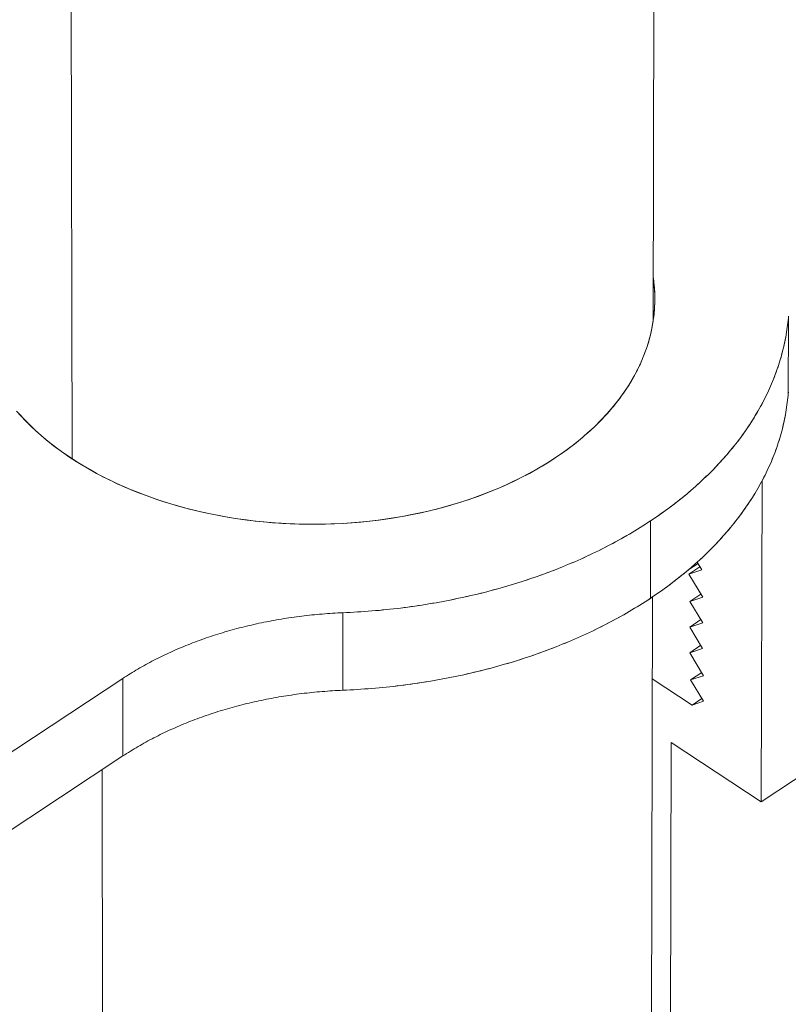
# Model space of a CAD drawing. Units: inches. Extents: x 3 to 262, y 3 to 15.
# Drawn here: x 240 to 240, y 6 to 7 of the extents above; entities that cross this region are included whole.
import ezdxf

# ---------------------------------------------------------------- set-up
doc = ezdxf.new("R2010")
doc.units = ezdxf.units.IN
doc.header["$MEASUREMENT"] = 0
doc.layers.get('0').update_dxf_attribs({"linetype": 'CONTINUOUS'})
doc.layers.add('DETAIL', color=1, linetype='CONTINUOUS')

# ---------------------------------------------------------------- blocks, each defined once
blk = doc.blocks.new('A$Cfbb56330')
at = {"color": 0, "linetype": 'Continuous', "lineweight": 0, "extrusion": (-5.55112e-17, 0.816497, 0.57735)}
for p, q in [((0.4646, -15.0956), (0.492, -3.3964)), ((-0.3291, -15.2828), (-0.3488, -3.4704)), ((-0.3488, -3.4704), (-0.3291, -15.2828)), ((4.0069, -13.4942), (0.6123, -15.7515)), ((4.0069, -13.4942), (0.6123, -15.7515)), ((0.649, -15.1963), (0.6494, -15.0906)), ((0.649, -15.1963), (0.6494, -15.0906)), ((0.6137, -15.3125), (0.6123, -15.7515)), ((0.6137, -15.3125), (0.6123, -15.7515)), ((0.4611, -15.3676), (0.4609, -15.4734)), ((0.4609, -15.4734), (0.4611, -15.3676)), ((0.526, -15.4259), (0.5122, -15.435)), ((0.526, -15.4259), (0.5122, -15.435)), ((0.5286, -15.4302), (0.5134, -15.4403)), ((0.5286, -15.4302), (0.5134, -15.4403)), ((0.5134, -15.4403), (0.5312, -15.4345)), ((0.5134, -15.4403), (0.5312, -15.4345)), ((0.5312, -15.4345), (0.5248, -15.424)), ((0.5312, -15.4345), (0.5248, -15.424)), ((0.5325, -15.4718), (0.5134, -15.4403)), ((0.5325, -15.4718), (0.5134, -15.4403)), ((0.4598, -17.1027), (0.4637, -15.4715)), ((0.5299, -15.4676), (0.5147, -15.4776)), ((0.5299, -15.4676), (0.5147, -15.4776)), ((0.5147, -15.4776), (0.5325, -15.4718)), ((0.5147, -15.4776), (0.5325, -15.4718)), ((0.5324, -15.5068), (0.5147, -15.4776)), ((0.5324, -15.5068), (0.5147, -15.4776)), ((0.0409, -15.4931), (0.0409, -15.5989)), ((0.0409, -15.4931), (0.0409, -15.5989)), ((0.5298, -15.5025), (0.5147, -15.5126)), ((0.5298, -15.5025), (0.5147, -15.5126)), ((0.5147, -15.5126), (0.5324, -15.5068)), ((0.5147, -15.5126), (0.5324, -15.5068)), ((0.5323, -15.5418), (0.5147, -15.5126)), ((0.5323, -15.5418), (0.5147, -15.5126)), ((0.5297, -15.5375), (0.5146, -15.5476)), ((0.5297, -15.5375), (0.5146, -15.5476)), ((0.5146, -15.5476), (0.5323, -15.5418)), ((0.5146, -15.5476), (0.5323, -15.5418)), ((0.5336, -15.5791), (0.5146, -15.5476)), ((0.5336, -15.5791), (0.5146, -15.5476)), ((-1.4344, -16.3592), (-0.2598, -15.5828)), ((-0.2598, -15.5828), (-1.4344, -16.3592)), ((-0.2597, -15.6887), (-0.2598, -15.5828)), ((-0.2598, -15.5828), (-0.2597, -15.6887)), ((0.4634, -15.5831), (0.5179, -15.6191)), ((0.4634, -15.5831), (0.5179, -15.6191)), ((0.531, -15.5748), (0.5159, -15.5849)), ((0.531, -15.5748), (0.5159, -15.5849)), ((0.5159, -15.5849), (0.5336, -15.5791)), ((0.5159, -15.5849), (0.5336, -15.5791)), ((0.5335, -15.614), (0.5159, -15.5849)), ((0.5335, -15.614), (0.5159, -15.5849)), ((0.5313, -15.6103), (0.5179, -15.6191)), ((0.5313, -15.6103), (0.5179, -15.6191)), ((0.5179, -15.6191), (0.5335, -15.614)), ((0.5179, -15.6191), (0.5335, -15.614)), ((0.4895, -15.6704), (0.4867, -16.8165)), ((0.4895, -15.6704), (0.4867, -16.8165)), ((0.6123, -15.7515), (0.4895, -15.6704)), ((0.6123, -15.7515), (0.4895, -15.6704)), ((-0.2597, -15.6887), (-1.4337, -16.4653)), ((-0.2597, -15.6887), (-1.4337, -16.4653)), ((-0.2872, -16.3496), (-0.2881, -15.7075)), ((-0.2872, -16.3496), (-0.2881, -15.7075))]:
    blk.add_line(p, q, dxfattribs=at)
at = {"color": 0, "linetype": 'Continuous', "lineweight": 0}
for points in [[(0.6496, -15.0882), (0.6494, -15.0906)], [(0.6495, -15.1916), (0.6492, -15.194), (0.649, -15.1963)], [(0.6495, -15.1916), (0.6492, -15.194), (0.649, -15.1963)], [(-0.4049, -15.2178), (-0.3987, -15.2246), (-0.3923, -15.2314), (-0.3856, -15.238), (-0.3787, -15.2445), (-0.3715, -15.2509), (-0.3641, -15.2572), (-0.3564, -15.2633), (-0.3485, -15.2693), (-0.3403, -15.2752), (-0.332, -15.2809), (-0.3234, -15.2865), (-0.3145, -15.2919), (-0.3055, -15.2972), (-0.2963, -15.3023), (-0.2869, -15.3073), (-0.2772, -15.3121), (-0.2674, -15.3168), (-0.2574, -15.3212), (-0.2473, -15.3255), (-0.2369, -15.3297), (-0.2265, -15.3336), (-0.2158, -15.3374), (-0.205, -15.341), (-0.1941, -15.3444), (-0.1831, -15.3476), (-0.1719, -15.3506), (-0.1606, -15.3535), (-0.1492, -15.3561), (-0.1377, -15.3585), (-0.1261, -15.3608), (-0.1144, -15.3628), (-0.1027, -15.3647), (-0.0909, -15.3663), (-0.079, -15.3678), (-0.0671, -15.369), (-0.0551, -15.3701), (-0.0431, -15.3709), (-0.031, -15.3715), (-0.019, -15.372), (-0.0069, -15.3722), (0.0052, -15.3722), (0.0173, -15.372), (0.0293, -15.3716), (0.0414, -15.371), (0.0534, -15.3702), (0.0654, -15.3692), (0.0773, -15.368), (0.0892, -15.3666), (0.1011, -15.3649), (0.1128, -15.3631), (0.1245, -15.3611), (0.1361, -15.3589), (0.1476, -15.3564), (0.159, -15.3538), (0.1703, -15.351), (0.1815, -15.348), (0.1926, -15.3448), (0.2035, -15.3415), (0.2143, -15.3379), (0.225, -15.3342), (0.2355, -15.3302), (0.2458, -15.3261), (0.256, -15.3218), (0.266, -15.3174), (0.2759, -15.3128), (0.2855, -15.308), (0.295, -15.303), (0.3042, -15.2979), (0.3133, -15.2927), (0.3221, -15.2873), (0.3308, -15.2817)], [(-0.402, -15.221), (-0.3934, -15.2302), (-0.3844, -15.2392), (-0.3748, -15.248), (-0.3648, -15.2566), (-0.3543, -15.2649), (-0.3434, -15.273), (-0.3321, -15.2808), (-0.3204, -15.2884), (-0.3082, -15.2957), (-0.2957, -15.3027), (-0.2828, -15.3094), (-0.2696, -15.3158), (-0.256, -15.3219), (-0.2421, -15.3276), (-0.2279, -15.3331), (-0.2135, -15.3382), (-0.1987, -15.343), (-0.1838, -15.3474), (-0.1686, -15.3515), (-0.1531, -15.3552), (-0.1375, -15.3586), (-0.1218, -15.3616), (-0.1058, -15.3642), (-0.0898, -15.3665), (-0.0736, -15.3684), (-0.0573, -15.3699), (-0.041, -15.371), (-0.0246, -15.3718), (-0.0082, -15.3722), (0.0082, -15.3722), (0.0246, -15.3718), (0.041, -15.371), (0.0573, -15.3699), (0.0736, -15.3684), (0.0898, -15.3665), (0.1058, -15.3642), (0.1218, -15.3616), (0.1375, -15.3586), (0.1531, -15.3552), (0.1686, -15.3515), (0.1838, -15.3474), (0.1987, -15.343), (0.2135, -15.3382), (0.2279, -15.3331), (0.2421, -15.3276), (0.256, -15.3219), (0.2696, -15.3158), (0.2828, -15.3094), (0.2957, -15.3027), (0.3082, -15.2957), (0.3204, -15.2884), (0.3321, -15.2808), (0.3434, -15.273), (0.3543, -15.2649), (0.3648, -15.2566), (0.3748, -15.248), (0.3844, -15.2392), (0.3934, -15.2302), (0.402, -15.221), (0.4101, -15.2116), (0.4177, -15.202), (0.4248, -15.1923), (0.4313, -15.1824), (0.4374, -15.1723), (0.4428, -15.1621), (0.4478, -15.1518), (0.4521, -15.1414), (0.4559, -15.1309), (0.4592, -15.1203), (0.4619, -15.1097), (0.464, -15.099), (0.4656, -15.0882), (0.4665, -15.0774), (0.4669, -15.0666), (0.4668, -15.0558), (0.466, -15.0451), (0.4647, -15.0343)], [(0.3308, -15.2817), (0.3338, -15.2797), (0.3368, -15.2776), (0.3398, -15.2755), (0.3428, -15.2735), (0.3457, -15.2713), (0.3486, -15.2692), (0.3515, -15.2671), (0.3543, -15.2649), (0.3572, -15.2627), (0.3599, -15.2605), (0.3627, -15.2583), (0.3654, -15.2561), (0.3681, -15.2539), (0.3707, -15.2516), (0.3734, -15.2493), (0.3759, -15.247), (0.3785, -15.2447), (0.381, -15.2424), (0.3835, -15.24), (0.386, -15.2377), (0.3884, -15.2353), (0.3908, -15.2329), (0.3931, -15.2305), (0.3955, -15.2281), (0.3978, -15.2257), (0.4, -15.2233), (0.4022, -15.2208), (0.4044, -15.2183), (0.4066, -15.2159), (0.4087, -15.2134), (0.4108, -15.2109), (0.4128, -15.2083), (0.4148, -15.2058), (0.4168, -15.2033), (0.4187, -15.2007), (0.4206, -15.1981), (0.4225, -15.1955), (0.4243, -15.193), (0.4261, -15.1904), (0.4279, -15.1877), (0.4296, -15.1851), (0.4313, -15.1825), (0.4329, -15.1798), (0.4345, -15.1772), (0.4361, -15.1745), (0.4376, -15.1719), (0.4391, -15.1692), (0.4406, -15.1665), (0.442, -15.1638), (0.4434, -15.1611), (0.4447, -15.1584), (0.446, -15.1556), (0.4473, -15.1529), (0.4485, -15.1502), (0.4497, -15.1474), (0.4508, -15.1447), (0.4519, -15.1419), (0.453, -15.1391), (0.454, -15.1364), (0.455, -15.1336), (0.456, -15.1308), (0.4569, -15.128), (0.4578, -15.1252), (0.4586, -15.1224), (0.4594, -15.1196), (0.4602, -15.1168), (0.4609, -15.114), (0.4616, -15.1111), (0.4622, -15.1083), (0.4628, -15.1055), (0.4634, -15.1027), (0.4639, -15.0998), (0.4643, -15.097), (0.4648, -15.0941), (0.4652, -15.0913), (0.4655, -15.0885), (0.4659, -15.0856), (0.4661, -15.0828), (0.4664, -15.0799), (0.4666, -15.0771), (0.4667, -15.0742), (0.4668, -15.0714), (0.4669, -15.0685), (0.467, -15.0656), (0.467, -15.0628), (0.4669, -15.0599), (0.4668, -15.0571), (0.4667, -15.0542), (0.4665, -15.0514), (0.4663, -15.0485), (0.4661, -15.0457), (0.4658, -15.0428), (0.4655, -15.04), (0.4651, -15.0371), (0.4647, -15.0343)], [(0.4657, -15.087), (0.4657, -15.0869), (0.4657, -15.0868), (0.4657, -15.0867), (0.4657, -15.0866), (0.4657, -15.0865), (0.4656, -15.0864), (0.4656, -15.0864), (0.4656, -15.0863), (0.4656, -15.0862), (0.4656, -15.0861), (0.4656, -15.086), (0.4656, -15.0859), (0.4656, -15.0858), (0.4656, -15.0857), (0.4656, -15.0856), (0.4655, -15.0855), (0.4655, -15.0854), (0.4655, -15.0854), (0.4655, -15.0853), (0.4655, -15.0852), (0.4655, -15.0851), (0.4655, -15.085), (0.4655, -15.0849), (0.4655, -15.0848), (0.4655, -15.0847), (0.4654, -15.0846), (0.4654, -15.0845), (0.4654, -15.0844), (0.4654, -15.0844), (0.4654, -15.0843), (0.4654, -15.0842), (0.4654, -15.0841), (0.4654, -15.084), (0.4654, -15.0839), (0.4653, -15.0838), (0.4653, -15.0837), (0.4653, -15.0836), (0.4653, -15.0835), (0.4653, -15.0834), (0.4653, -15.0834), (0.4653, -15.0833), (0.4653, -15.0832), (0.4653, -15.0831), (0.4652, -15.083), (0.4652, -15.0829), (0.4652, -15.0828), (0.4652, -15.0827), (0.4652, -15.0826), (0.4652, -15.0825), (0.4652, -15.0824), (0.4652, -15.0824), (0.4651, -15.0823), (0.4651, -15.0822), (0.4651, -15.0821), (0.4651, -15.082), (0.4651, -15.0819), (0.4651, -15.0818), (0.4651, -15.0817), (0.4651, -15.0816), (0.4651, -15.0815), (0.465, -15.0814), (0.465, -15.0814), (0.465, -15.0813), (0.465, -15.0812), (0.465, -15.0811), (0.465, -15.081), (0.465, -15.0809), (0.465, -15.0808), (0.4649, -15.0807), (0.4649, -15.0806), (0.4649, -15.0805), (0.4649, -15.0804), (0.4649, -15.0804), (0.4649, -15.0803), (0.4649, -15.0802), (0.4649, -15.0801), (0.4648, -15.08), (0.4648, -15.0799), (0.4648, -15.0798), (0.4648, -15.0797), (0.4648, -15.0796), (0.4648, -15.0795), (0.4648, -15.0794), (0.4647, -15.0794), (0.4647, -15.0793), (0.4647, -15.0792), (0.4647, -15.0791), (0.4647, -15.079), (0.4647, -15.0789), (0.4647, -15.0788), (0.4647, -15.0787), (0.4646, -15.0786), (0.4646, -15.0785), (0.4646, -15.0784), (0.4646, -15.0784)], [(0.4657, -15.087), (0.4657, -15.0869), (0.4657, -15.0868), (0.4657, -15.0867), (0.4657, -15.0866), (0.4657, -15.0865), (0.4656, -15.0864), (0.4656, -15.0864), (0.4656, -15.0863), (0.4656, -15.0862), (0.4656, -15.0861), (0.4656, -15.086), (0.4656, -15.0859), (0.4656, -15.0858), (0.4656, -15.0857), (0.4656, -15.0856), (0.4655, -15.0855), (0.4655, -15.0854), (0.4655, -15.0854), (0.4655, -15.0853), (0.4655, -15.0852), (0.4655, -15.0851), (0.4655, -15.085), (0.4655, -15.0849), (0.4655, -15.0848), (0.4655, -15.0847), (0.4654, -15.0846), (0.4654, -15.0845), (0.4654, -15.0844), (0.4654, -15.0844), (0.4654, -15.0843), (0.4654, -15.0842), (0.4654, -15.0841), (0.4654, -15.084), (0.4654, -15.0839), (0.4653, -15.0838), (0.4653, -15.0837), (0.4653, -15.0836), (0.4653, -15.0835), (0.4653, -15.0834), (0.4653, -15.0834), (0.4653, -15.0833), (0.4653, -15.0832), (0.4653, -15.0831), (0.4652, -15.083), (0.4652, -15.0829), (0.4652, -15.0828), (0.4652, -15.0827), (0.4652, -15.0826), (0.4652, -15.0825), (0.4652, -15.0824), (0.4652, -15.0824), (0.4651, -15.0823), (0.4651, -15.0822), (0.4651, -15.0821), (0.4651, -15.082), (0.4651, -15.0819), (0.4651, -15.0818), (0.4651, -15.0817), (0.4651, -15.0816), (0.4651, -15.0815), (0.465, -15.0814), (0.465, -15.0814), (0.465, -15.0813), (0.465, -15.0812), (0.465, -15.0811), (0.465, -15.081), (0.465, -15.0809), (0.465, -15.0808), (0.4649, -15.0807), (0.4649, -15.0806), (0.4649, -15.0805), (0.4649, -15.0804), (0.4649, -15.0804), (0.4649, -15.0803), (0.4649, -15.0802), (0.4649, -15.0801), (0.4648, -15.08), (0.4648, -15.0799), (0.4648, -15.0798), (0.4648, -15.0797), (0.4648, -15.0796), (0.4648, -15.0795), (0.4648, -15.0794), (0.4647, -15.0794), (0.4647, -15.0793), (0.4647, -15.0792), (0.4647, -15.0791), (0.4647, -15.079), (0.4647, -15.0789), (0.4647, -15.0788), (0.4647, -15.0787), (0.4646, -15.0786), (0.4646, -15.0785), (0.4646, -15.0784), (0.4646, -15.0784)], [(0.0409, -15.4931), (0.0508, -15.4926), (0.0607, -15.492), (0.0706, -15.4914), (0.0804, -15.4906), (0.0903, -15.4898), (0.1001, -15.4888), (0.1099, -15.4878), (0.1197, -15.4866), (0.1294, -15.4853), (0.1391, -15.484), (0.1488, -15.4825), (0.1585, -15.481), (0.1681, -15.4794), (0.1777, -15.4776), (0.1872, -15.4758), (0.1967, -15.4738), (0.2061, -15.4718), (0.2155, -15.4697), (0.2249, -15.4675), (0.2342, -15.4652), (0.2434, -15.4628), (0.2526, -15.4603), (0.2617, -15.4577), (0.2708, -15.455), (0.2798, -15.4522), (0.2887, -15.4494), (0.2975, -15.4464), (0.3063, -15.4434), (0.3151, -15.4403), (0.3237, -15.4371), (0.3323, -15.4338), (0.3408, -15.4304), (0.3492, -15.4269), (0.3575, -15.4234), (0.3658, -15.4197), (0.3739, -15.416), (0.382, -15.4122), (0.39, -15.4083), (0.3979, -15.4044), (0.4057, -15.4003), (0.4134, -15.3962), (0.421, -15.392), (0.4286, -15.3877), (0.436, -15.3834), (0.4433, -15.379), (0.4505, -15.3745), (0.4576, -15.3699), (0.4646, -15.3653), (0.4715, -15.3606), (0.4783, -15.3558), (0.4849, -15.351), (0.4915, -15.346), (0.4979, -15.3411), (0.5043, -15.336), (0.5105, -15.3309), (0.5166, -15.3258), (0.5225, -15.3206), (0.5284, -15.3153), (0.5341, -15.3099), (0.5397, -15.3045), (0.5452, -15.2991), (0.5505, -15.2936), (0.5557, -15.288), (0.5608, -15.2824), (0.5658, -15.2768), (0.5706, -15.2711), (0.5753, -15.2653), (0.5799, -15.2595), (0.5843, -15.2537), (0.5886, -15.2478), (0.5927, -15.2418), (0.5967, -15.2359), (0.6006, -15.2299), (0.6043, -15.2238), (0.6079, -15.2177), (0.6114, -15.2116), (0.6147, -15.2054), (0.6179, -15.1993), (0.6209, -15.193), (0.6238, -15.1868), (0.6265, -15.1805), (0.6291, -15.1742), (0.6316, -15.1679), (0.6339, -15.1615), (0.636, -15.1552), (0.638, -15.1488), (0.6399, -15.1424), (0.6416, -15.1359), (0.6431, -15.1295), (0.6445, -15.123), (0.6458, -15.1166), (0.6469, -15.1101), (0.6479, -15.1036), (0.6487, -15.0971), (0.6494, -15.0906)], [(0.4611, -15.3676), (0.4646, -15.3653), (0.4681, -15.3629), (0.4715, -15.3606), (0.4749, -15.3582), (0.4783, -15.3558), (0.4816, -15.3534), (0.4849, -15.351), (0.4882, -15.3485), (0.4915, -15.346), (0.4947, -15.3436), (0.4979, -15.3411), (0.5011, -15.3386), (0.5043, -15.336), (0.5074, -15.3335), (0.5105, -15.3309), (0.5135, -15.3284), (0.5166, -15.3258), (0.5196, -15.3232), (0.5225, -15.3206), (0.5255, -15.3179), (0.5284, -15.3153), (0.5312, -15.3126), (0.5341, -15.3099), (0.5369, -15.3072), (0.5397, -15.3045), (0.5424, -15.3018), (0.5452, -15.2991), (0.5479, -15.2963), (0.5505, -15.2936), (0.5531, -15.2908), (0.5557, -15.288), (0.5583, -15.2852), (0.5608, -15.2824), (0.5633, -15.2796), (0.5658, -15.2768), (0.5682, -15.2739), (0.5706, -15.2711), (0.573, -15.2682), (0.5753, -15.2653), (0.5776, -15.2624), (0.5799, -15.2595), (0.5821, -15.2566), (0.5843, -15.2537), (0.5864, -15.2507), (0.5886, -15.2478), (0.5907, -15.2448), (0.5927, -15.2418), (0.5947, -15.2389), (0.5967, -15.2359), (0.5987, -15.2329), (0.6006, -15.2299), (0.6025, -15.2268), (0.6043, -15.2238), (0.6062, -15.2208), (0.6079, -15.2177), (0.6097, -15.2147), (0.6114, -15.2116), (0.6131, -15.2085), (0.6147, -15.2054), (0.6163, -15.2023), (0.6179, -15.1993), (0.6194, -15.1961), (0.6209, -15.193), (0.6224, -15.1899), (0.6238, -15.1868), (0.6252, -15.1837), (0.6265, -15.1805), (0.6278, -15.1774), (0.6291, -15.1742), (0.6304, -15.1711), (0.6316, -15.1679), (0.6327, -15.1647), (0.6339, -15.1615), (0.635, -15.1584), (0.636, -15.1552), (0.637, -15.152), (0.638, -15.1488), (0.639, -15.1456), (0.6399, -15.1424), (0.6407, -15.1391), (0.6416, -15.1359), (0.6424, -15.1327), (0.6431, -15.1295), (0.6439, -15.1263), (0.6445, -15.123), (0.6452, -15.1198), (0.6458, -15.1166), (0.6464, -15.1133), (0.6469, -15.1101), (0.6474, -15.1068), (0.6479, -15.1036), (0.6483, -15.1003), (0.6487, -15.0971), (0.649, -15.0938), (0.6494, -15.0906)], [(0.0409, -15.5989), (0.0508, -15.5985), (0.0606, -15.5979), (0.0705, -15.5972), (0.0804, -15.5965), (0.0902, -15.5956), (0.1, -15.5947), (0.1098, -15.5936), (0.1196, -15.5924), (0.1294, -15.5912), (0.1391, -15.5898), (0.1487, -15.5884), (0.1584, -15.5868), (0.168, -15.5852), (0.1776, -15.5835), (0.1871, -15.5816), (0.1966, -15.5797), (0.206, -15.5777), (0.2154, -15.5755), (0.2247, -15.5733), (0.234, -15.571), (0.2433, -15.5686), (0.2524, -15.5661), (0.2616, -15.5635), (0.2706, -15.5608), (0.2796, -15.5581), (0.2885, -15.5552), (0.2974, -15.5523), (0.3062, -15.5492), (0.3149, -15.5461), (0.3235, -15.5429), (0.3321, -15.5396), (0.3406, -15.5362), (0.349, -15.5327), (0.3573, -15.5292), (0.3656, -15.5255), (0.3737, -15.5218), (0.3818, -15.518), (0.3898, -15.5141), (0.3977, -15.5102), (0.4055, -15.5061), (0.4132, -15.502), (0.4208, -15.4978), (0.4283, -15.4935), (0.4357, -15.4892), (0.443, -15.4848), (0.4503, -15.4803), (0.4574, -15.4757), (0.4643, -15.4711), (0.4712, -15.4664), (0.478, -15.4616), (0.4847, -15.4568), (0.4912, -15.4518), (0.4977, -15.4469), (0.504, -15.4418), (0.5102, -15.4367), (0.5163, -15.4316), (0.5222, -15.4263), (0.5281, -15.4211), (0.5338, -15.4157), (0.5394, -15.4103), (0.5449, -15.4049), (0.5502, -15.3994), (0.5554, -15.3938), (0.5605, -15.3882), (0.5655, -15.3825), (0.5703, -15.3768), (0.575, -15.3711), (0.5795, -15.3653), (0.584, -15.3594), (0.5883, -15.3535), (0.5924, -15.3476), (0.5964, -15.3416), (0.6003, -15.3356), (0.604, -15.3296), (0.6076, -15.3235), (0.6111, -15.3173), (0.6144, -15.3112), (0.6176, -15.305), (0.6206, -15.2988), (0.6235, -15.2925), (0.6262, -15.2863), (0.6288, -15.28), (0.6312, -15.2736), (0.6335, -15.2673), (0.6357, -15.2609), (0.6377, -15.2545), (0.6395, -15.2481), (0.6412, -15.2417), (0.6428, -15.2352), (0.6442, -15.2288), (0.6455, -15.2223), (0.6466, -15.2158), (0.6475, -15.2093), (0.6483, -15.2028), (0.649, -15.1963)], [(0.4609, -15.4734), (0.4643, -15.4711), (0.4678, -15.4687), (0.4712, -15.4664), (0.4746, -15.464), (0.478, -15.4616), (0.4814, -15.4592), (0.4847, -15.4568), (0.488, -15.4543), (0.4912, -15.4518), (0.4945, -15.4494), (0.4977, -15.4469), (0.5008, -15.4444), (0.504, -15.4418), (0.5071, -15.4393), (0.5102, -15.4367), (0.5133, -15.4342), (0.5163, -15.4316), (0.5193, -15.429), (0.5222, -15.4263), (0.5252, -15.4237), (0.5281, -15.4211), (0.531, -15.4184), (0.5338, -15.4157), (0.5366, -15.413), (0.5394, -15.4103), (0.5422, -15.4076), (0.5449, -15.4049), (0.5476, -15.4021), (0.5502, -15.3994), (0.5528, -15.3966), (0.5554, -15.3938), (0.558, -15.391), (0.5605, -15.3882), (0.563, -15.3854), (0.5655, -15.3825), (0.5679, -15.3797), (0.5703, -15.3768), (0.5727, -15.374), (0.575, -15.3711), (0.5773, -15.3682), (0.5795, -15.3653), (0.5818, -15.3624), (0.584, -15.3594), (0.5861, -15.3565), (0.5883, -15.3535), (0.5903, -15.3506), (0.5924, -15.3476), (0.5944, -15.3446), (0.5964, -15.3416), (0.5984, -15.3386), (0.6003, -15.3356), (0.6022, -15.3326), (0.604, -15.3296), (0.6058, -15.3265), (0.6076, -15.3235), (0.6094, -15.3204), (0.6111, -15.3173), (0.6127, -15.3143), (0.6144, -15.3112), (0.616, -15.3081), (0.6176, -15.305), (0.6191, -15.3019), (0.6206, -15.2988), (0.622, -15.2957), (0.6235, -15.2925), (0.6248, -15.2894), (0.6262, -15.2863), (0.6275, -15.2831), (0.6288, -15.28), (0.63, -15.2768), (0.6312, -15.2736), (0.6324, -15.2705), (0.6335, -15.2673), (0.6346, -15.2641), (0.6357, -15.2609), (0.6367, -15.2577), (0.6377, -15.2545), (0.6386, -15.2513), (0.6395, -15.2481), (0.6404, -15.2449), (0.6412, -15.2417), (0.642, -15.2384), (0.6428, -15.2352), (0.6435, -15.232), (0.6442, -15.2288), (0.6449, -15.2255), (0.6455, -15.2223), (0.646, -15.219), (0.6466, -15.2158), (0.6471, -15.2125), (0.6475, -15.2093), (0.648, -15.206), (0.6483, -15.2028), (0.6487, -15.1995), (0.649, -15.1963)], [(0.0409, -15.4931), (0.0458, -15.4928), (0.0508, -15.4926), (0.0557, -15.4923), (0.0607, -15.492), (0.0656, -15.4917), (0.0706, -15.4914), (0.0755, -15.491), (0.0804, -15.4906), (0.0854, -15.4902), (0.0903, -15.4898), (0.0952, -15.4893), (0.1001, -15.4888), (0.105, -15.4883), (0.1099, -15.4878), (0.1148, -15.4872), (0.1197, -15.4866), (0.1246, -15.486), (0.1294, -15.4853), (0.1343, -15.4847), (0.1391, -15.484), (0.144, -15.4833), (0.1488, -15.4825), (0.1537, -15.4818), (0.1585, -15.481), (0.1633, -15.4802), (0.1681, -15.4794), (0.1729, -15.4785), (0.1777, -15.4776), (0.1824, -15.4767), (0.1872, -15.4758), (0.1919, -15.4748), (0.1967, -15.4738), (0.2014, -15.4728), (0.2061, -15.4718), (0.2108, -15.4708), (0.2155, -15.4697), (0.2202, -15.4686), (0.2249, -15.4675), (0.2295, -15.4663), (0.2342, -15.4652), (0.2388, -15.464), (0.2434, -15.4628), (0.248, -15.4615), (0.2526, -15.4603), (0.2571, -15.459), (0.2617, -15.4577), (0.2662, -15.4564), (0.2708, -15.455), (0.2753, -15.4536), (0.2798, -15.4522), (0.2842, -15.4508), (0.2887, -15.4494), (0.2931, -15.4479), (0.2975, -15.4464), (0.302, -15.4449), (0.3063, -15.4434), (0.3107, -15.4418), (0.3151, -15.4403), (0.3194, -15.4387), (0.3237, -15.4371), (0.328, -15.4354), (0.3323, -15.4338), (0.3365, -15.4321), (0.3408, -15.4304), (0.345, -15.4287), (0.3492, -15.4269), (0.3534, -15.4251), (0.3575, -15.4234), (0.3617, -15.4215), (0.3658, -15.4197), (0.3699, -15.4179), (0.3739, -15.416), (0.378, -15.4141), (0.382, -15.4122), (0.386, -15.4103), (0.39, -15.4083), (0.394, -15.4063), (0.3979, -15.4044), (0.4018, -15.4023), (0.4057, -15.4003), (0.4096, -15.3983), (0.4134, -15.3962), (0.4172, -15.3941), (0.421, -15.392), (0.4248, -15.3899), (0.4286, -15.3877), (0.4323, -15.3856), (0.436, -15.3834), (0.4396, -15.3812), (0.4433, -15.379), (0.4469, -15.3767), (0.4505, -15.3745), (0.4541, -15.3722), (0.4576, -15.3699), (0.4611, -15.3676)], [(0.0409, -15.5989), (0.0458, -15.5987), (0.0508, -15.5985), (0.0557, -15.5982), (0.0606, -15.5979), (0.0656, -15.5976), (0.0705, -15.5972), (0.0755, -15.5969), (0.0804, -15.5965), (0.0853, -15.5961), (0.0902, -15.5956), (0.0951, -15.5951), (0.1, -15.5947), (0.1049, -15.5941), (0.1098, -15.5936), (0.1147, -15.593), (0.1196, -15.5924), (0.1245, -15.5918), (0.1294, -15.5912), (0.1342, -15.5905), (0.1391, -15.5898), (0.1439, -15.5891), (0.1487, -15.5884), (0.1536, -15.5876), (0.1584, -15.5868), (0.1632, -15.586), (0.168, -15.5852), (0.1728, -15.5843), (0.1776, -15.5835), (0.1823, -15.5826), (0.1871, -15.5816), (0.1918, -15.5807), (0.1966, -15.5797), (0.2013, -15.5787), (0.206, -15.5777), (0.2107, -15.5766), (0.2154, -15.5755), (0.2201, -15.5744), (0.2247, -15.5733), (0.2294, -15.5722), (0.234, -15.571), (0.2387, -15.5698), (0.2433, -15.5686), (0.2479, -15.5674), (0.2524, -15.5661), (0.257, -15.5648), (0.2616, -15.5635), (0.2661, -15.5622), (0.2706, -15.5608), (0.2751, -15.5595), (0.2796, -15.5581), (0.2841, -15.5567), (0.2885, -15.5552), (0.293, -15.5538), (0.2974, -15.5523), (0.3018, -15.5508), (0.3062, -15.5492), (0.3105, -15.5477), (0.3149, -15.5461), (0.3192, -15.5445), (0.3235, -15.5429), (0.3278, -15.5413), (0.3321, -15.5396), (0.3364, -15.5379), (0.3406, -15.5362), (0.3448, -15.5345), (0.349, -15.5327), (0.3532, -15.531), (0.3573, -15.5292), (0.3615, -15.5274), (0.3656, -15.5255), (0.3697, -15.5237), (0.3737, -15.5218), (0.3778, -15.5199), (0.3818, -15.518), (0.3858, -15.5161), (0.3898, -15.5141), (0.3938, -15.5122), (0.3977, -15.5102), (0.4016, -15.5082), (0.4055, -15.5061), (0.4094, -15.5041), (0.4132, -15.502), (0.417, -15.4999), (0.4208, -15.4978), (0.4246, -15.4957), (0.4283, -15.4935), (0.432, -15.4914), (0.4357, -15.4892), (0.4394, -15.487), (0.443, -15.4848), (0.4467, -15.4825), (0.4503, -15.4803), (0.4538, -15.478), (0.4574, -15.4757), (0.4609, -15.4734)], [(0.0409, -15.4931), (0.0373, -15.4932), (0.0338, -15.4934), (0.0303, -15.4936), (0.0267, -15.4938), (0.0232, -15.494), (0.0197, -15.4943), (0.0161, -15.4945), (0.0126, -15.4948), (0.0091, -15.4951), (0.0056, -15.4954), (0.0021, -15.4958), (-0.0014, -15.4961), (-0.0049, -15.4965), (-0.0084, -15.4969), (-0.0119, -15.4973), (-0.0154, -15.4977), (-0.0189, -15.4981), (-0.0224, -15.4986), (-0.0259, -15.4991), (-0.0293, -15.4996), (-0.0328, -15.5001), (-0.0362, -15.5006), (-0.0397, -15.5011), (-0.0431, -15.5017), (-0.0466, -15.5023), (-0.05, -15.5029), (-0.0534, -15.5035), (-0.0568, -15.5041), (-0.0603, -15.5048), (-0.0637, -15.5054), (-0.0671, -15.5061), (-0.0704, -15.5068), (-0.0738, -15.5075), (-0.0772, -15.5082), (-0.0806, -15.509), (-0.0839, -15.5098), (-0.0873, -15.5105), (-0.0906, -15.5113), (-0.0939, -15.5122), (-0.0972, -15.513), (-0.1005, -15.5138), (-0.1038, -15.5147), (-0.1071, -15.5156), (-0.1104, -15.5165), (-0.1137, -15.5174), (-0.1169, -15.5183), (-0.1202, -15.5193), (-0.1234, -15.5203), (-0.1266, -15.5212), (-0.1298, -15.5222), (-0.133, -15.5233), (-0.1362, -15.5243), (-0.1394, -15.5253), (-0.1426, -15.5264), (-0.1457, -15.5275), (-0.1489, -15.5286), (-0.152, -15.5297), (-0.1551, -15.5308), (-0.1582, -15.5319), (-0.1613, -15.5331), (-0.1644, -15.5343), (-0.1674, -15.5355), (-0.1705, -15.5367), (-0.1735, -15.5379), (-0.1765, -15.5391), (-0.1796, -15.5404), (-0.1825, -15.5416), (-0.1855, -15.5429), (-0.1885, -15.5442), (-0.1914, -15.5455), (-0.1944, -15.5468), (-0.1973, -15.5482), (-0.2002, -15.5495), (-0.2031, -15.5509), (-0.2059, -15.5523), (-0.2088, -15.5537), (-0.2116, -15.5551), (-0.2145, -15.5565), (-0.2173, -15.558), (-0.2201, -15.5594), (-0.2228, -15.5609), (-0.2256, -15.5624), (-0.2283, -15.5639), (-0.2311, -15.5654), (-0.2338, -15.5669), (-0.2364, -15.5684), (-0.2391, -15.57), (-0.2418, -15.5715), (-0.2444, -15.5731), (-0.247, -15.5747), (-0.2496, -15.5763), (-0.2522, -15.5779), (-0.2548, -15.5796), (-0.2573, -15.5812), (-0.2598, -15.5828)], [(0.0409, -15.4931), (0.0373, -15.4932), (0.0338, -15.4934), (0.0303, -15.4936), (0.0267, -15.4938), (0.0232, -15.494), (0.0197, -15.4943), (0.0161, -15.4945), (0.0126, -15.4948), (0.0091, -15.4951), (0.0056, -15.4954), (0.0021, -15.4958), (-0.0014, -15.4961), (-0.0049, -15.4965), (-0.0084, -15.4969), (-0.0119, -15.4973), (-0.0154, -15.4977), (-0.0189, -15.4981), (-0.0224, -15.4986), (-0.0259, -15.4991), (-0.0293, -15.4996), (-0.0328, -15.5001), (-0.0362, -15.5006), (-0.0397, -15.5011), (-0.0431, -15.5017), (-0.0466, -15.5023), (-0.05, -15.5029), (-0.0534, -15.5035), (-0.0568, -15.5041), (-0.0603, -15.5048), (-0.0637, -15.5054), (-0.0671, -15.5061), (-0.0704, -15.5068), (-0.0738, -15.5075), (-0.0772, -15.5082), (-0.0806, -15.509), (-0.0839, -15.5098), (-0.0873, -15.5105), (-0.0906, -15.5113), (-0.0939, -15.5122), (-0.0972, -15.513), (-0.1005, -15.5138), (-0.1038, -15.5147), (-0.1071, -15.5156), (-0.1104, -15.5165), (-0.1137, -15.5174), (-0.1169, -15.5183), (-0.1202, -15.5193), (-0.1234, -15.5203), (-0.1266, -15.5212), (-0.1298, -15.5222), (-0.133, -15.5233), (-0.1362, -15.5243), (-0.1394, -15.5253), (-0.1426, -15.5264), (-0.1457, -15.5275), (-0.1489, -15.5286), (-0.152, -15.5297), (-0.1551, -15.5308), (-0.1582, -15.5319), (-0.1613, -15.5331), (-0.1644, -15.5343), (-0.1674, -15.5355), (-0.1705, -15.5367), (-0.1735, -15.5379), (-0.1765, -15.5391), (-0.1796, -15.5404), (-0.1825, -15.5416), (-0.1855, -15.5429), (-0.1885, -15.5442), (-0.1914, -15.5455), (-0.1944, -15.5468), (-0.1973, -15.5482), (-0.2002, -15.5495), (-0.2031, -15.5509), (-0.2059, -15.5523), (-0.2088, -15.5537), (-0.2116, -15.5551), (-0.2145, -15.5565), (-0.2173, -15.558), (-0.2201, -15.5594), (-0.2228, -15.5609), (-0.2256, -15.5624), (-0.2283, -15.5639), (-0.2311, -15.5654), (-0.2338, -15.5669), (-0.2364, -15.5684), (-0.2391, -15.57), (-0.2418, -15.5715), (-0.2444, -15.5731), (-0.247, -15.5747), (-0.2496, -15.5763), (-0.2522, -15.5779), (-0.2548, -15.5796), (-0.2573, -15.5812), (-0.2598, -15.5828)], [(0.0409, -15.5989), (0.0373, -15.5991), (0.0338, -15.5992), (0.0302, -15.5994), (0.0267, -15.5996), (0.0232, -15.5999), (0.0197, -15.6001), (0.0161, -15.6004), (0.0126, -15.6007), (0.0091, -15.601), (0.0056, -15.6013), (0.0021, -15.6016), (-0.0014, -15.602), (-0.0049, -15.6023), (-0.0084, -15.6027), (-0.0119, -15.6031), (-0.0154, -15.6035), (-0.0189, -15.604), (-0.0224, -15.6044), (-0.0258, -15.6049), (-0.0293, -15.6054), (-0.0328, -15.6059), (-0.0362, -15.6064), (-0.0397, -15.607), (-0.0431, -15.6075), (-0.0465, -15.6081), (-0.05, -15.6087), (-0.0534, -15.6093), (-0.0568, -15.61), (-0.0602, -15.6106), (-0.0636, -15.6113), (-0.067, -15.612), (-0.0704, -15.6127), (-0.0738, -15.6134), (-0.0772, -15.6141), (-0.0805, -15.6149), (-0.0839, -15.6156), (-0.0872, -15.6164), (-0.0905, -15.6172), (-0.0939, -15.618), (-0.0972, -15.6189), (-0.1005, -15.6197), (-0.1038, -15.6206), (-0.1071, -15.6215), (-0.1103, -15.6224), (-0.1136, -15.6233), (-0.1169, -15.6242), (-0.1201, -15.6252), (-0.1233, -15.6261), (-0.1266, -15.6271), (-0.1298, -15.6281), (-0.133, -15.6291), (-0.1362, -15.6301), (-0.1393, -15.6312), (-0.1425, -15.6323), (-0.1457, -15.6333), (-0.1488, -15.6344), (-0.1519, -15.6355), (-0.155, -15.6367), (-0.1581, -15.6378), (-0.1612, -15.639), (-0.1643, -15.6401), (-0.1674, -15.6413), (-0.1704, -15.6425), (-0.1734, -15.6437), (-0.1765, -15.645), (-0.1795, -15.6462), (-0.1824, -15.6475), (-0.1854, -15.6488), (-0.1884, -15.6501), (-0.1913, -15.6514), (-0.1943, -15.6527), (-0.1972, -15.654), (-0.2001, -15.6554), (-0.203, -15.6568), (-0.2058, -15.6581), (-0.2087, -15.6595), (-0.2115, -15.661), (-0.2143, -15.6624), (-0.2172, -15.6638), (-0.2199, -15.6653), (-0.2227, -15.6667), (-0.2255, -15.6682), (-0.2282, -15.6697), (-0.2309, -15.6712), (-0.2336, -15.6728), (-0.2363, -15.6743), (-0.239, -15.6758), (-0.2416, -15.6774), (-0.2443, -15.679), (-0.2469, -15.6806), (-0.2495, -15.6822), (-0.2521, -15.6838), (-0.2546, -15.6854), (-0.2572, -15.6871), (-0.2597, -15.6887)], [(0.0409, -15.5989), (0.0373, -15.5991), (0.0338, -15.5992), (0.0302, -15.5994), (0.0267, -15.5996), (0.0232, -15.5999), (0.0197, -15.6001), (0.0161, -15.6004), (0.0126, -15.6007), (0.0091, -15.601), (0.0056, -15.6013), (0.0021, -15.6016), (-0.0014, -15.602), (-0.0049, -15.6023), (-0.0084, -15.6027), (-0.0119, -15.6031), (-0.0154, -15.6035), (-0.0189, -15.604), (-0.0224, -15.6044), (-0.0258, -15.6049), (-0.0293, -15.6054), (-0.0328, -15.6059), (-0.0362, -15.6064), (-0.0397, -15.607), (-0.0431, -15.6075), (-0.0465, -15.6081), (-0.05, -15.6087), (-0.0534, -15.6093), (-0.0568, -15.61), (-0.0602, -15.6106), (-0.0636, -15.6113), (-0.067, -15.612), (-0.0704, -15.6127), (-0.0738, -15.6134), (-0.0772, -15.6141), (-0.0805, -15.6149), (-0.0839, -15.6156), (-0.0872, -15.6164), (-0.0905, -15.6172), (-0.0939, -15.618), (-0.0972, -15.6189), (-0.1005, -15.6197), (-0.1038, -15.6206), (-0.1071, -15.6215), (-0.1103, -15.6224), (-0.1136, -15.6233), (-0.1169, -15.6242), (-0.1201, -15.6252), (-0.1233, -15.6261), (-0.1266, -15.6271), (-0.1298, -15.6281), (-0.133, -15.6291), (-0.1362, -15.6301), (-0.1393, -15.6312), (-0.1425, -15.6323), (-0.1457, -15.6333), (-0.1488, -15.6344), (-0.1519, -15.6355), (-0.155, -15.6367), (-0.1581, -15.6378), (-0.1612, -15.639), (-0.1643, -15.6401), (-0.1674, -15.6413), (-0.1704, -15.6425), (-0.1734, -15.6437), (-0.1765, -15.645), (-0.1795, -15.6462), (-0.1824, -15.6475), (-0.1854, -15.6488), (-0.1884, -15.6501), (-0.1913, -15.6514), (-0.1943, -15.6527), (-0.1972, -15.654), (-0.2001, -15.6554), (-0.203, -15.6568), (-0.2058, -15.6581), (-0.2087, -15.6595), (-0.2115, -15.661), (-0.2143, -15.6624), (-0.2172, -15.6638), (-0.2199, -15.6653), (-0.2227, -15.6667), (-0.2255, -15.6682), (-0.2282, -15.6697), (-0.2309, -15.6712), (-0.2336, -15.6728), (-0.2363, -15.6743), (-0.239, -15.6758), (-0.2416, -15.6774), (-0.2443, -15.679), (-0.2469, -15.6806), (-0.2495, -15.6822), (-0.2521, -15.6838), (-0.2546, -15.6854), (-0.2572, -15.6871), (-0.2597, -15.6887)]]:
    blk.add_lwpolyline(points, dxfattribs=at)
blk = doc.blocks.new('WEB00415')
at = {"layer": 'DETAIL', "xscale": 1.75, "yscale": 1.75, "zscale": 1.75}
blk.add_blockref('A$Cfbb56330', (31.4412, 40.0342), dxfattribs=at)

msp = doc.modelspace()

# ---------------------------------------------------------------- block references
at = {"xscale": 0.125, "yscale": 0.125, "zscale": 0.125}
msp.add_blockref('WEB00415', (235.94897, 4.8709), dxfattribs=at)

doc.saveas('drawing.dxf')
